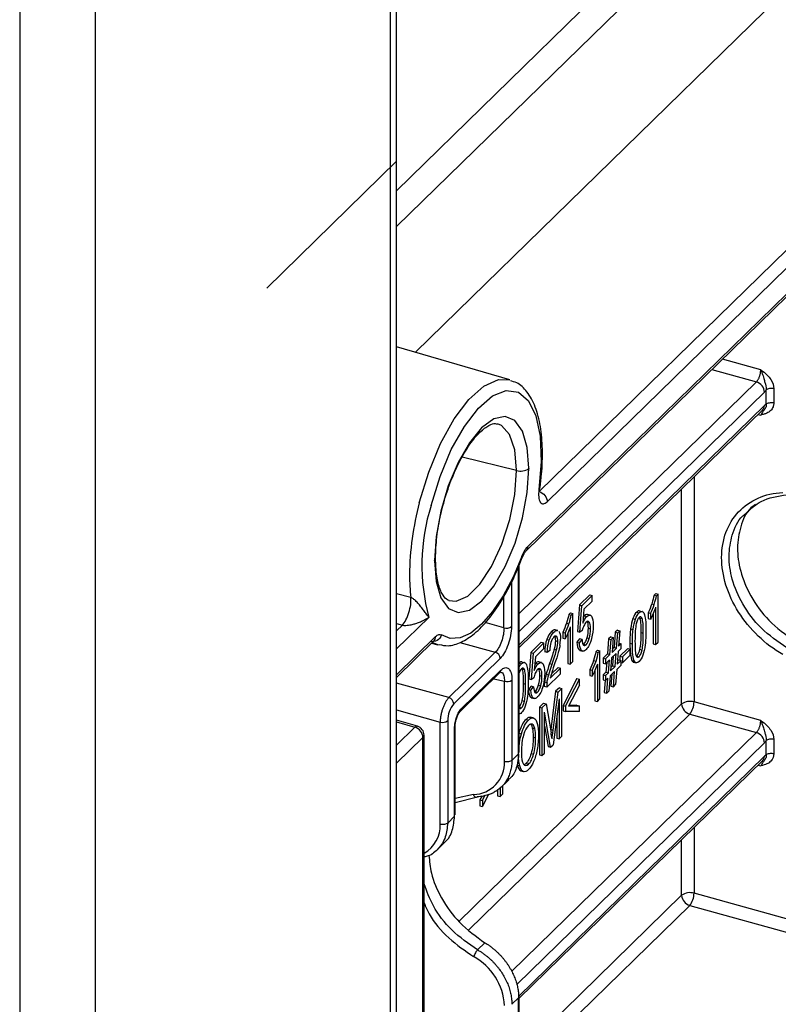
# Paper-space layout '_Trimetric' of a CAD drawing. Units: millimetres. Extents: x -240 to 270, y -853 to 173.
# Drawn here: x 156 to 197, y -85 to -32 of the extents above; entities that cross this region are included whole.
import ezdxf

# ---------------------------------------------------------------- set-up
doc = ezdxf.new("R2010")
doc.units = ezdxf.units.MM

psp = doc.layouts.new('_Trimetric')

# ---------------------------------------------------------------- linework, layer by layer
at = {"color": 7, "linetype": 'Continuous', "lineweight": 25}
for p, q in [((175.983, -810.086), (175.983, 4.223)), ((175.636, 3.501), (175.636, -810.807)), ((159.768, -11.986), (159.768, -826.295)), ((155.715, -12.631), (155.715, -826.94)), ((192.845, -24.771), (175.983, -41.229)), ((193.718, -25.85), (175.983, -43.159)), ((198.695, -28.734), (176.995, -49.914)), ((183.656, -57.404), (211.132, -30.586)), ((211.567, -31.133), (184.091, -57.951)), ((182.941, -60.604), (212.53, -31.725)), ((183.034, -60.367), (212.623, -31.487)), ((175.983, -39.648), (169, -46.463)), ((182.084, -51.402), (175.983, -49.618)), ((195.571, -50.852), (193.517, -50.282)), ((192.942, -50.844), (195.338, -51.508)), ((182.586, -63.954), (195.338, -51.508)), ((196.273, -51.872), (196.273, -52.634)), ((195.772, -52.055), (182.586, -64.925)), ((195.872, -52.7), (195.872, -51.938)), ((182.586, -65.647), (195.772, -52.777)), ((182.586, -65.794), (195.679, -53.015)), ((195.433, -53.255), (195.571, -53.288)), ((182.436, -56.274), (179.519, -55.548)), ((182.436, -56.274), (182.436, -56.255)), ((191.985, -56.62), (191.985, -68.716)), ((191.318, -68.825), (191.318, -57.272)), ((182.586, -71.428), (182.586, -61.328)), ((182.552, -71.5), (182.552, -61.411)), ((182.164, -62.272), (182.164, -64.667)), ((176.755, -63.107), (175.983, -62.897)), ((186.378, -62.96), (185.821, -63.503)), ((186.511, -62.996), (185.954, -63.539)), ((186.378, -62.96), (186.511, -62.996)), ((186.511, -63.297), (186.511, -62.996)), ((189.923, -62.882), (189.834, -62.969)), ((189.834, -62.969), (189.967, -63.005)), ((189.923, -62.882), (190.056, -62.919)), ((190.056, -62.919), (189.967, -63.005)), ((190.056, -65.501), (190.056, -62.919)), ((181.763, -64.733), (181.763, -63.025)), ((185.821, -63.503), (185.713, -64.93)), ((185.821, -63.503), (185.954, -63.539)), ((186.064, -63.734), (186.511, -63.297)), ((189.712, -63.432), (189.845, -63.468)), ((185.336, -63.931), (185.247, -64.018)), ((185.247, -64.018), (185.38, -64.054)), ((185.336, -63.931), (185.469, -63.967)), ((185.469, -63.967), (185.38, -64.054)), ((185.469, -66.549), (185.469, -63.967)), ((185.845, -64.966), (185.954, -63.539)), ((186.064, -63.734), (186.003, -64.484)), ((186.398, -64.051), (186.232, -64.006)), ((188.9, -63.881), (189.033, -63.917)), ((189.058, -63.811), (189.191, -63.847)), ((189.209, -63.852), (189.191, -63.847)), ((189.511, -63.931), (189.511, -64.236)), ((189.643, -63.967), (189.511, -63.931)), ((189.643, -63.967), (189.643, -64.272)), ((189.786, -63.973), (189.786, -65.599)), ((189.918, -63.623), (189.918, -65.635)), ((177.722, -64.167), (175.983, -65.864)), ((175.983, -64.499), (176.298, -64.586)), ((175.983, -64.894), (176.298, -64.586)), ((181.763, -64.733), (180.749, -64.452)), ((185.125, -64.481), (185.258, -64.517)), ((186.082, -64.08), (186.03, -64.153)), ((186.082, -64.08), (186.215, -64.116)), ((186.218, -64.382), (186.351, -64.419)), ((188.697, -64.231), (188.83, -64.267)), ((189.059, -64.196), (189.191, -64.232)), ((189.511, -64.236), (189.643, -64.272)), ((184.32, -64.923), (184.452, -64.959)), ((184.661, -64.876), (184.493, -64.83)), ((184.923, -64.979), (184.923, -65.284)), ((185.056, -65.015), (184.923, -64.979)), ((185.056, -65.015), (185.056, -65.321)), ((185.198, -65.022), (185.198, -66.647)), ((185.331, -64.671), (185.331, -66.683)), ((185.713, -64.93), (185.845, -64.966)), ((185.974, -64.878), (185.845, -64.966)), ((186.285, -64.743), (186.417, -64.779)), ((187.748, -64.972), (187.681, -65.79)), ((187.863, -64.86), (187.748, -64.972)), ((187.748, -64.972), (187.881, -65.008)), ((187.814, -65.826), (187.881, -65.008)), ((187.863, -64.86), (187.996, -64.896)), ((187.996, -64.896), (187.881, -65.008)), ((187.996, -64.896), (187.929, -65.713)), ((188.575, -64.779), (188.708, -64.815)), ((189.124, -64.976), (189.257, -65.012)), ((175.983, -67.249), (178.088, -65.195)), ((175.983, -67.396), (177.995, -65.432)), ((177.864, -65.56), (178.212, -65.648)), ((178.256, -65.658), (177.903, -65.522)), ((179.39, -65.517), (181.297, -66.045)), ((183.767, -65.508), (183.21, -66.051)), ((183.9, -65.544), (183.343, -66.087)), ((183.767, -65.508), (183.9, -65.544)), ((183.9, -65.845), (183.9, -65.544)), ((184.065, -65.362), (184.198, -65.398)), ((184.515, -65.181), (184.601, -65.205)), ((184.528, -65.427), (184.66, -65.463)), ((184.923, -65.284), (185.056, -65.321)), ((185.832, -65.327), (185.688, -65.496)), ((185.688, -65.496), (185.821, -65.532)), ((185.821, -65.532), (185.965, -65.363)), ((185.965, -65.363), (185.832, -65.327)), ((186.048, -65.602), (186.181, -65.638)), ((186.216, -65.267), (186.349, -65.303)), ((187.393, -65.319), (187.326, -66.136)), ((187.507, -65.207), (187.393, -65.319)), ((187.393, -65.319), (187.525, -65.355)), ((187.459, -66.172), (187.525, -65.355)), ((187.507, -65.207), (187.64, -65.243)), ((187.64, -65.243), (187.525, -65.355)), ((187.64, -65.243), (187.573, -66.061)), ((188.062, -65.584), (187.929, -65.713)), ((187.943, -65.552), (188.062, -65.584)), ((188.062, -65.845), (188.062, -65.584)), ((188.535, -65.551), (188.668, -65.587)), ((189.786, -65.599), (189.918, -65.635)), ((189.918, -65.635), (190.056, -65.501)), ((178.8, -68.482), (181.297, -66.045)), ((183.21, -66.051), (183.102, -67.478)), ((183.21, -66.051), (183.343, -66.087)), ((183.235, -67.514), (183.343, -66.087)), ((183.453, -66.282), (183.9, -65.845)), ((184.089, -66.058), (183.956, -66.022)), ((184.23, -65.953), (184.089, -66.058)), ((184.463, -65.87), (184.596, -65.906)), ((185.798, -65.91), (185.862, -65.928)), ((185.798, -65.91), (185.931, -65.946)), ((185.841, -65.943), (186.006, -65.988)), ((185.993, -65.973), (185.931, -65.946)), ((186.791, -65.939), (186.703, -66.026)), ((186.703, -66.026), (186.835, -66.062)), ((186.791, -65.939), (186.924, -65.975)), ((186.924, -65.975), (186.835, -66.062)), ((186.924, -68.557), (186.924, -65.975)), ((187.326, -66.136), (187.095, -66.362)), ((187.459, -66.172), (187.227, -66.398)), ((187.326, -66.136), (187.459, -66.172)), ((187.551, -66.344), (187.791, -66.109)), ((187.814, -65.826), (187.573, -66.061)), ((187.681, -65.79), (187.588, -65.881)), ((187.681, -65.79), (187.814, -65.826)), ((187.734, -66.802), (187.791, -66.109)), ((187.907, -65.997), (187.849, -66.689)), ((187.907, -65.997), (188.062, -65.845)), ((188.421, -65.841), (187.999, -66.254)), ((188.554, -65.877), (188.131, -66.29)), ((188.421, -65.841), (188.554, -65.877)), ((188.554, -66.195), (188.554, -65.877)), ((189.059, -65.882), (189.192, -65.918)), ((181.557, -66.373), (179.06, -68.81)), ((182.586, -66.632), (182.705, -66.664)), ((182.73, -66.559), (182.863, -66.595)), ((182.881, -66.6), (182.863, -66.595)), ((183.453, -66.282), (183.393, -67.032)), ((183.472, -66.628), (183.419, -66.701)), ((183.472, -66.628), (183.604, -66.664)), ((183.787, -66.599), (183.621, -66.554)), ((184.217, -66.655), (184.349, -66.691)), ((185.198, -66.647), (185.331, -66.683)), ((185.331, -66.683), (185.469, -66.549)), ((186.58, -66.489), (186.713, -66.525)), ((186.786, -66.68), (186.786, -68.691)), ((187.095, -66.362), (187.095, -66.624)), ((187.095, -66.362), (187.227, -66.398)), ((187.095, -66.624), (187.227, -66.66)), ((187.227, -66.398), (187.227, -66.66)), ((187.227, -66.66), (187.436, -66.456)), ((187.289, -66.6), (187.247, -67.112)), ((187.379, -67.148), (187.436, -66.456)), ((187.551, -66.344), (187.494, -67.036)), ((187.644, -66.253), (187.601, -66.766)), ((188.062, -66.482), (187.849, -66.689)), ((187.929, -66.446), (187.864, -66.509)), ((187.929, -66.446), (188.062, -66.482)), ((187.999, -66.254), (187.999, -66.465)), ((187.999, -66.254), (188.131, -66.29)), ((188.062, -66.743), (188.062, -66.482)), ((188.062, -66.588), (188.131, -66.607)), ((188.131, -66.607), (188.554, -66.195)), ((188.131, -66.29), (188.131, -66.607)), ((188.645, -66.489), (188.778, -66.525)), ((188.72, -66.575), (188.886, -66.62)), ((188.9, -66.247), (189.033, -66.283)), ((179.423, -69.212), (181.526, -67.159)), ((179.479, -69.069), (181.582, -67.017)), ((182.731, -66.944), (182.864, -66.98)), ((183.607, -66.931), (183.74, -66.967)), ((184.036, -67.22), (184.169, -67.256)), ((184.063, -67.921), (184.803, -67.199)), ((184.803, -66.895), (184.254, -67.431)), ((184.67, -66.859), (184.31, -67.211)), ((184.67, -66.859), (184.803, -66.895)), ((184.803, -67.199), (184.803, -66.895)), ((186.379, -66.987), (186.379, -67.293)), ((186.511, -67.023), (186.379, -66.987)), ((186.511, -67.023), (186.511, -67.329)), ((186.654, -67.03), (186.654, -68.655)), ((187.247, -67.112), (187.095, -67.26)), ((187.379, -67.148), (187.227, -67.296)), ((187.247, -67.112), (187.379, -67.148)), ((187.471, -67.32), (187.711, -67.086)), ((187.734, -66.802), (187.494, -67.036)), ((187.601, -66.766), (187.509, -66.856)), ((187.564, -67.229), (187.513, -67.861)), ((187.601, -66.766), (187.734, -66.802)), ((187.645, -67.897), (187.711, -67.086)), ((187.826, -66.973), (187.76, -67.785)), ((187.826, -66.973), (188.062, -66.743)), ((178.8, -68.482), (175.983, -67.702)), ((181.213, -67.465), (181.788, -67.605)), ((181.788, -71.921), (181.788, -67.605)), ((182.188, -67.539), (182.188, -71.855)), ((182.796, -67.724), (182.929, -67.76)), ((183.102, -67.478), (183.235, -67.514)), ((183.364, -67.427), (183.235, -67.514)), ((183.674, -67.291), (183.807, -67.327)), ((184.078, -67.686), (183.945, -67.65)), ((185.687, -67.46), (184.945, -68.904)), ((185.078, -68.94), (185.82, -67.497)), ((185.687, -67.46), (185.82, -67.497)), ((185.82, -67.811), (185.82, -67.497)), ((186.379, -67.293), (186.511, -67.329)), ((187.095, -67.26), (187.095, -67.522)), ((187.095, -67.26), (187.227, -67.296)), ((187.095, -67.522), (187.227, -67.558)), ((187.211, -67.553), (187.157, -68.208)), ((187.227, -67.296), (187.227, -67.558)), ((187.227, -67.558), (187.356, -67.432)), ((187.29, -68.244), (187.356, -67.432)), ((187.471, -67.32), (187.405, -68.132)), ((183.222, -67.875), (183.077, -68.044)), ((183.077, -68.044), (183.21, -68.08)), ((183.21, -68.08), (183.354, -67.911)), ((183.354, -67.911), (183.222, -67.875)), ((183.437, -68.15), (183.57, -68.187)), ((183.606, -67.815), (183.738, -67.851)), ((184.063, -67.921), (183.93, -67.885)), ((184.542, -68.145), (184.274, -70.196)), ((184.407, -70.232), (184.675, -68.181)), ((184.741, -67.95), (184.542, -68.145)), ((184.542, -68.145), (184.675, -68.181)), ((184.874, -67.986), (184.675, -68.181)), ((184.741, -67.95), (184.874, -67.986)), ((184.874, -70.558), (184.874, -67.986)), ((185.82, -67.811), (185.232, -68.939)), ((187.157, -68.208), (187.29, -68.244)), ((187.29, -68.244), (187.405, -68.132)), ((187.513, -67.861), (187.645, -67.897)), ((187.645, -67.897), (187.76, -67.785)), ((182.731, -68.629), (182.864, -68.665)), ((183.187, -68.458), (183.252, -68.476)), ((183.187, -68.458), (183.32, -68.494)), ((183.23, -68.491), (183.396, -68.536)), ((183.382, -68.521), (183.32, -68.494)), ((183.896, -68.776), (183.673, -68.994)), ((184.028, -68.812), (183.805, -69.03)), ((183.896, -68.776), (184.028, -68.812)), ((184.028, -68.812), (184.293, -70.374)), ((184.731, -68.545), (184.406, -71.015)), ((184.731, -68.545), (184.731, -70.697)), ((186.654, -68.655), (186.786, -68.691)), ((186.786, -68.691), (186.924, -68.557)), ((195.571, -69.71), (191.985, -68.716)), ((175.983, -69.143), (178.333, -69.795)), ((179.341, -80.515), (191.318, -68.825)), ((182.586, -68.998), (182.705, -69.031)), ((183.673, -68.994), (183.673, -71.565)), ((183.673, -68.994), (183.805, -69.03)), ((183.805, -69.03), (183.805, -71.601)), ((184.272, -71.146), (183.948, -69.273)), ((183.948, -71.462), (183.948, -69.273)), ((184.945, -68.904), (184.945, -69.198)), ((184.945, -68.904), (185.078, -68.94)), ((184.945, -69.198), (185.078, -69.235)), ((185.078, -68.94), (185.078, -69.235)), ((185.82, -69.238), (185.078, -69.235)), ((185.232, -68.939), (185.82, -68.924)), ((185.687, -68.888), (185.252, -68.899)), ((185.687, -68.888), (185.82, -68.924)), ((185.82, -69.238), (185.82, -68.924)), ((177.106, -70.026), (175.983, -69.695)), ((175.983, -69.788), (176.973, -70.08)), ((178.333, -75.293), (178.333, -69.795)), ((178.734, -69.729), (178.734, -75.227)), ((191.752, -69.372), (179.874, -80.965)), ((182.951, -69.652), (183.084, -69.688)), ((183.362, -69.585), (183.196, -69.54)), ((184.599, -69.552), (184.599, -70.661)), ((191.752, -69.372), (195.338, -70.366)), ((175.983, -71.046), (176.973, -70.08)), ((179.106, -74.864), (179.106, -70.119)), ((179.14, -74.792), (179.14, -70.045)), ((182.174, -83.214), (195.338, -70.366)), ((182.586, -70.398), (182.697, -70.428)), ((183.287, -70.111), (183.419, -70.147)), ((183.948, -70.004), (184.139, -71.11)), ((184.274, -70.196), (184.269, -70.232)), ((184.274, -70.196), (184.407, -70.232)), ((177.407, -70.626), (175.983, -72.016)), ((177.407, -112.089), (177.407, -70.626)), ((177.465, -111.968), (177.465, -70.506)), ((195.772, -70.912), (182.455, -83.911)), ((183.333, -70.612), (183.466, -70.648)), ((184.599, -70.661), (184.731, -70.697)), ((184.731, -70.697), (184.874, -70.558)), ((195.872, -71.557), (195.872, -70.795)), ((196.273, -70.729), (196.273, -71.491)), ((183.805, -71.601), (183.948, -71.462)), ((184.139, -71.11), (184.272, -71.146)), ((184.272, -71.146), (184.406, -71.015)), ((182.188, -71.855), (182.552, -71.5)), ((182.542, -84.548), (195.772, -71.635)), ((182.586, -84.651), (195.679, -71.872)), ((183.225, -71.485), (183.358, -71.521)), ((183.673, -71.565), (183.805, -71.601)), ((182.479, -72.12), (182.612, -72.156)), ((182.668, -72.416), (182.8, -72.452)), ((182.674, -72.419), (182.839, -72.464)), ((182.95, -72.023), (183.082, -72.059)), ((195.433, -72.112), (195.571, -72.146)), ((181.599, -73.311), (182.025, -72.896)), ((181.416, -73.421), (181.416, -73.767)), ((181.549, -73.325), (181.549, -73.803)), ((181.697, -73.659), (181.697, -73.216)), ((180.126, -73.688), (179.14, -73.916)), ((179.14, -74.122), (180.344, -73.817)), ((180.584, -73.759), (180.467, -73.983)), ((180.467, -73.983), (180.467, -74.297)), ((180.467, -73.983), (180.6, -74.019)), ((180.938, -73.672), (180.6, -74.333)), ((180.6, -74.019), (180.757, -73.716)), ((180.6, -74.019), (180.6, -74.333)), ((181.416, -73.767), (181.549, -73.803)), ((181.549, -73.803), (181.697, -73.659)), ((180.467, -74.297), (180.6, -74.333)), ((178.734, -75.227), (179.106, -74.864)), ((191.985, -75.478), (191.985, -79.002)), ((191.318, -79.111), (191.318, -76.13)), ((178.144, -76.683), (178.579, -76.259)), ((182.586, -87.633), (191.318, -79.111)), ((198.424, -80.786), (191.985, -79.002)), ((191.752, -79.658), (182.586, -88.604)), ((191.752, -79.658), (198.191, -81.443)), ((180.738, -81.662), (180.344, -82.046)), ((182.552, -84.618), (182.188, -84.973)), ((182.552, -96.604), (182.552, -84.618)), ((182.586, -96.531), (182.586, -84.546))]:
    psp.add_line(p, q, dxfattribs=at)
at = {"color": 7, "linetype": 'Continuous', "lineweight": 25, "flags": 128}
for points in [[(177.209, -58.001), (177.715, -56.354), (178.353, -54.826), (179.088, -53.499), (179.88, -52.448), (180.686, -51.73), (181.461, -51.383), (182.084, -51.402)], [(177.841, -58.154), (178.323, -56.592), (178.931, -55.146), (179.632, -53.897), (180.386, -52.918), (181.149, -52.264), (181.88, -51.971), (182.535, -52.057), (183.078, -52.517), (183.479, -53.324), (183.714, -54.433), (183.769, -55.78), (183.643, -57.289)], [(183.096, -56.143), (183.007, -55.027), (182.752, -54.156), (182.348, -53.59), (181.823, -53.367), (181.211, -53.502), (180.556, -53.986), (179.901, -54.786), (179.291, -55.848), (178.767, -57.099), (178.365, -58.455), (178.112, -59.823), (178.026, -61.111)], [(182.436, -56.255), (182.34, -55.16), (182.066, -54.337), (181.636, -53.851), (181.416, -53.758)], [(178.026, -61.131), (178.115, -62.247), (178.37, -63.118), (178.774, -63.684), (179.3, -63.907), (179.911, -63.772), (180.566, -63.288), (181.222, -62.488), (181.832, -61.426), (182.356, -60.175), (182.757, -58.819), (183.01, -57.45), (183.096, -56.163)], [(178.793, -63.266), (179.184, -63.299), (179.812, -63.022), (180.467, -62.38), (181.094, -61.427), (181.644, -60.24), (182.072, -58.913), (182.343, -57.555), (182.436, -56.274)], [(182.721, -60.896), (182.248, -62.01), (181.719, -63.01), (181.15, -63.861), (180.561, -64.536), (179.972, -65.011), (179.404, -65.269), (178.874, -65.303), (178.402, -65.111)]]:
    psp.add_lwpolyline(points, dxfattribs=at)
at = {"color": 7, "linetype": 'Continuous', "lineweight": 25}
for centre, radius, start, end in [((182.651, -55.539), 0.766, 253.6925, 305.507), ((183.628, -57.221), 0.0706, 282.5764, 345.9203), ((192.61, -62.072), 15.93, 165.1957, 179.3165), ((188.02, -61.363), 10.672, 162.5016, 195.2289), ((186.355, -61.919), 9.674, 179.7774, 187.0559), ((181.896, -64.291), 0.461, 253.1946, 305.4517), ((182.659, -65.321), 2.142, 350.8264, 359.7), ((181.193, -66.395), 0.364, 3.3967, 73.5651), ((181.388, -67.023), 0.194, 315.3715, 1.8942), ((187.303, -68.088), 3.119, 163.5484, 167.8546), ((181.921, -67.163), 0.461, 253.1951, 305.4518), ((185.397, -67.864), 1.467, 171.6402, 180.8393), ((185.529, -67.9), 1.467, 171.6388, 180.8405), ((180.165, -69.72), 1.431, 140.5093, 180.3457), ((178.697, -68.832), 0.364, 3.3965, 73.5652), ((191.763, -69.451), 0.768, 73.1946, 125.4517), ((190.907, -68.702), 1.079, 321.5955, 359.2609), ((191.924, -68.789), 0.607, 183.3967, 253.5652), ((178.466, -69.354), 0.461, 253.1951, 305.4519), ((177.082, -70.161), 0.136, 79.9224, 143.5206), ((176.801, -70.662), 0.607, 3.3967, 73.5651), ((176.965, -70.506), 0.5, 0, 73.5878), ((159.062, -74.652), 25.592, 8.878, 9.6229), ((177.299, -70.5), 0.166, 310.6581, 357.98), ((180.089, -71.989), 1.7, 271.2504, 2.2898), ((176.629, -75.359), 1.706, 299.3625, 2.2196), ((191.763, -79.737), 0.768, 73.1946, 125.4517), ((191.924, -79.075), 0.607, 183.3967, 253.5652), ((190.907, -78.988), 1.079, 321.5955, 359.2609), ((178.591, -85.216), 3.202, 3.1705, 61.3408)]:
    psp.add_arc(centre, radius, start, end, dxfattribs=at)
for points, knots in [([(195.338, -51.508), (195.349, -51.497), (195.372, -51.473), (195.406, -51.428), (195.437, -51.376), (195.467, -51.319), (195.494, -51.256), (195.518, -51.189), (195.538, -51.121), (195.553, -51.051), (195.564, -50.982), (195.571, -50.915), (195.571, -50.873), (195.571, -50.852)], [0, 0, 0, 0, 0.090941, 0.181865, 0.272774, 0.363674, 0.454567, 0.545457, 0.636349, 0.727245, 0.81815, 0.909067, 1, 1, 1, 1]), ([(195.571, -50.852), (195.699, -50.947), (195.81, -51.033), (195.989, -51.207), (196.059, -51.293), (196.223, -51.55), (196.273, -51.718), (196.273, -51.872)], [0, 0, 0, 0, 0.25, 0.25, 0.5, 0.5, 1, 1, 1, 1]), ([(195.571, -50.852), (195.583, -50.88), (195.608, -50.935), (195.639, -51.021), (195.668, -51.106), (195.701, -51.205), (195.731, -51.316), (195.765, -51.431), (195.799, -51.533), (195.825, -51.612), (195.847, -51.703), (195.863, -51.79), (195.87, -51.879), (195.871, -51.92), (195.872, -51.938)], [0, 0, 0, 0, 0.082023, 0.162565, 0.240722, 0.315814, 0.434814, 0.542366, 0.631269, 0.715129, 0.759709, 0.87635, 0.947429, 1, 1, 1, 1]), ([(183.696, -57.238), (183.727, -56.987), (183.817, -56.256), (183.852, -55.104), (183.745, -53.873), (183.475, -52.819), (183.047, -52.048), (182.569, -51.569), (182.223, -51.477), (182.105, -51.445)], [0, 0, 0, 0, 0.088563, 0.258042, 0.428834, 0.601777, 0.777739, 0.923962, 1, 1, 1, 1]), ([(195.772, -52.055), (195.772, -51.944), (195.726, -51.821), (195.565, -51.619), (195.452, -51.541), (195.338, -51.508)], [0, 0, 0, 0, 0.5, 0.5, 1, 1, 1, 1]), ([(196.273, -51.872), (196.203, -51.854), (196.12, -51.85), (195.972, -51.875), (195.908, -51.902), (195.872, -51.938)], [0, 0, 0, 0, 0.5, 0.5, 1, 1, 1, 1]), ([(196.273, -52.634), (196.272, -52.659), (196.27, -52.711), (196.257, -52.784), (196.231, -52.868), (196.186, -52.958), (196.086, -53.085), (195.936, -53.183), (195.744, -53.25), (195.631, -53.275), (195.571, -53.288)], [0, 0, 0, 0, 0.068027, 0.136133, 0.20509, 0.314389, 0.426289, 0.680112, 0.829723, 1, 1, 1, 1]), ([(195.872, -52.7), (195.872, -52.711), (195.871, -52.74), (195.869, -52.78), (195.862, -52.822), (195.847, -52.878), (195.816, -52.94), (195.768, -52.996), (195.731, -53.043), (195.691, -53.101), (195.642, -53.178), (195.595, -53.251), (195.571, -53.288)], [0, 0, 0, 0, 0.036634, 0.086486, 0.142872, 0.200261, 0.322888, 0.454352, 0.571227, 0.692097, 0.843817, 1, 1, 1, 1]), ([(195.674, -53.009), (195.698, -52.985), (195.759, -52.926), (195.767, -52.832), (195.772, -52.777)], [0, 0, 0, 0, 0.412317, 1, 1, 1, 1]), ([(195.872, -52.7), (195.908, -52.664), (195.972, -52.637), (196.12, -52.612), (196.203, -52.616), (196.273, -52.634)], [0, 0, 0, 0, 0.5, 0.5, 1, 1, 1, 1]), ([(178.084, -60.991), (178.088, -60.803), (178.099, -60.255), (178.224, -59.249), (178.5, -58.018), (178.896, -56.816), (179.384, -55.727), (179.926, -54.826), (180.475, -54.171), (180.971, -53.81), (181.266, -53.721), (181.367, -53.76), (181.401, -53.774)], [0, 0, 0, 0, 0.058704, 0.170722, 0.283624, 0.396901, 0.50993, 0.622052, 0.732459, 0.840222, 0.946221, 1, 1, 1, 1]), ([(183.643, -57.29), (183.622, -57.442), (183.619, -57.577), (183.645, -57.813), (183.674, -57.908), (183.76, -58.036), (183.817, -58.067), (183.946, -58.06), (184.016, -58.024), (184.091, -57.951)], [0, 0, 0, 0, 0.25, 0.25, 0.5, 0.5, 0.75, 0.75, 1, 1, 1, 1]), ([(183.639, -57.353), (183.644, -57.347), (183.659, -57.328), (183.67, -57.286), (183.678, -57.257)], [0, 0, 0, 0, 0.297746, 1, 1, 1, 1]), ([(183.656, -57.404), (183.771, -57.437), (183.884, -57.515), (184.044, -57.717), (184.091, -57.84), (184.091, -57.951)], [0, 0, 0, 0, 0.5, 0.5, 1, 1, 1, 1]), ([(196.763, -66.168), (196.28, -65.891), (195.839, -65.558), (195.032, -64.783), (194.674, -64.346), (194.088, -63.417), (193.858, -62.924), (193.55, -61.932), (193.471, -61.432), (193.471, -60.473), (193.55, -60.014), (193.858, -59.181), (194.088, -58.808), (194.674, -58.185), (195.032, -57.934), (195.839, -57.579), (196.28, -57.476), (196.763, -57.45)], [0, 0, 0, 0, 0.125, 0.125, 0.25, 0.25, 0.375, 0.375, 0.5, 0.5, 0.625, 0.625, 0.75, 0.75, 0.875, 0.875, 1, 1, 1, 1]), ([(194.824, -58.538), (195.064, -58.311), (195.636, -57.771), (196.487, -57.649), (196.981, -57.579)], [0, 0, 0, 0, 0.420696, 1, 1, 1, 1]), ([(195.288, -58.091), (195.204, -58.151), (194.81, -58.436), (194.459, -59.26), (194.265, -60.423), (194.445, -61.714), (195.005, -63.067), (195.983, -64.426), (196.9, -65.083), (197.374, -65.424)], [0, 0, 0, 0, 0.042567, 0.200038, 0.344819, 0.489615, 0.64709, 0.817226, 1, 1, 1, 1]), ([(196.981, -65.808), (196.497, -65.477), (195.562, -64.836), (194.565, -63.496), (193.994, -62.154), (193.81, -60.867), (194.009, -59.701), (194.359, -58.878), (194.749, -58.593), (194.824, -58.538)], [0, 0, 0, 0, 0.183733, 0.354754, 0.513039, 0.658569, 0.804113, 0.962403, 1, 1, 1, 1]), ([(182.721, -60.896), (182.764, -60.781), (182.813, -60.679), (182.92, -60.498), (182.976, -60.424), (183.034, -60.367)], [0, 0, 0, 0, 0.5, 0.5, 1, 1, 1, 1]), ([(182.745, -60.954), (182.762, -60.913), (182.795, -60.831), (182.847, -60.731), (182.897, -60.652), (182.928, -60.62), (182.942, -60.603)], [0, 0, 0, 0, 0.262768, 0.51691, 0.762581, 1, 1, 1, 1]), ([(183.034, -60.367), (183.029, -60.422), (183.021, -60.516), (182.96, -60.575), (182.935, -60.599)], [0, 0, 0, 0, 0.587426, 1, 1, 1, 1]), ([(178.807, -63.253), (178.778, -63.248), (178.679, -63.232), (178.48, -63.02), (178.234, -62.469), (178.098, -61.72), (178.088, -61.148), (178.084, -60.908)], [0, 0, 0, 0, 0.096183, 0.328949, 0.581168, 0.824689, 1, 1, 1, 1]), ([(178.278, -65.627), (178.436, -65.66), (178.825, -65.742), (179.481, -65.525), (180.204, -65.061), (180.938, -64.306), (181.65, -63.287), (182.274, -62.129), (182.613, -61.282), (182.768, -60.895)], [0, 0, 0, 0, 0.094098, 0.233027, 0.380845, 0.54097, 0.703641, 0.864739, 1, 1, 1, 1]), ([(182.721, -60.896), (182.74, -60.918), (182.761, -60.941), (182.746, -60.95), (182.745, -60.95)], [0, 0, 0, 0, 0.94768, 1, 1, 1, 1]), ([(176.298, -64.586), (176.364, -64.518), (176.431, -64.421), (176.553, -64.189), (176.608, -64.054), (176.695, -63.772), (176.727, -63.625), (176.763, -63.348), (176.766, -63.217), (176.755, -63.107)], [0, 0, 0, 0, 0.25, 0.25, 0.5, 0.5, 0.75, 0.75, 1, 1, 1, 1]), ([(177.722, -64.167), (177.712, -64.154), (177.684, -64.118), (177.63, -64.048), (177.563, -63.956), (177.49, -63.856), (177.416, -63.756), (177.316, -63.624), (177.21, -63.489), (177.094, -63.358), (177.01, -63.275), (176.932, -63.206), (176.862, -63.157), (176.804, -63.124), (176.77, -63.113), (176.755, -63.107)], [0, 0, 0, 0, 0.04687, 0.128177, 0.242605, 0.341765, 0.435029, 0.533514, 0.710495, 0.787107, 0.856203, 0.910519, 0.94937, 0.978071, 1, 1, 1, 1]), ([(186.247, -64.015), (186.233, -64.011), (186.184, -63.997), (186.124, -64.045), (186.082, -64.08)], [0, 0, 0, 0, 0.300075, 1, 1, 1, 1]), ([(176.298, -64.586), (176.309, -64.588), (176.344, -64.596), (176.441, -64.603), (176.62, -64.593), (176.819, -64.554), (177.028, -64.494), (177.188, -64.435), (177.328, -64.375), (177.452, -64.318), (177.586, -64.245), (177.675, -64.194), (177.722, -64.167)], [0, 0, 0, 0, 0.015213, 0.047942, 0.122677, 0.280258, 0.410243, 0.55584, 0.645126, 0.750399, 0.867748, 1, 1, 1, 1]), ([(178.402, -65.111), (178.361, -65.233), (178.274, -65.341), (178.056, -65.471), (177.925, -65.492), (177.81, -65.463)], [0, 0, 0, 0, 0.5, 0.5, 1, 1, 1, 1]), ([(178.088, -65.195), (178.146, -65.138), (178.202, -65.103), (178.31, -65.074), (178.358, -65.081), (178.402, -65.111)], [0, 0, 0, 0, 0.5, 0.5, 1, 1, 1, 1]), ([(181.763, -64.733), (181.764, -64.958), (181.715, -65.23), (181.542, -65.716), (181.42, -65.926), (181.297, -66.045)], [0, 0, 0, 0, 0.5, 0.5, 1, 1, 1, 1]), ([(182.164, -64.667), (182.164, -64.818), (182.148, -64.974), (182.087, -65.302), (182.042, -65.471), (181.93, -65.786), (181.862, -65.935), (181.716, -66.189), (181.639, -66.293), (181.557, -66.373)], [0, 0, 0, 0, 0.25, 0.25, 0.5, 0.5, 0.75, 0.75, 1, 1, 1, 1]), ([(184.511, -64.837), (184.491, -64.834), (184.433, -64.827), (184.364, -64.885), (184.32, -64.923)], [0, 0, 0, 0, 0.353108, 1, 1, 1, 1]), ([(184.452, -64.959), (184.481, -64.935), (184.535, -64.888), (184.602, -64.857), (184.632, -64.876), (184.641, -64.882)], [0, 0, 0, 0, 0.422511, 0.814204, 1, 1, 1, 1]), ([(177.989, -65.427), (178.014, -65.403), (178.074, -65.344), (178.083, -65.25), (178.088, -65.195)], [0, 0, 0, 0, 0.4123161, 1, 1, 1, 1]), ([(182.586, -66.832), (182.593, -66.818), (182.627, -66.741), (182.67, -66.699), (182.705, -66.664)], [0, 0, 0, 0, 0.180684, 1, 1, 1, 1]), ([(183.637, -66.563), (183.622, -66.559), (183.573, -66.545), (183.514, -66.593), (183.472, -66.628)], [0, 0, 0, 0, 0.3000752, 1, 1, 1, 1]), ([(188.645, -66.489), (188.662, -66.519), (188.688, -66.564), (188.726, -66.571), (188.738, -66.573)], [0, 0, 0, 0, 0.673571, 1, 1, 1, 1]), ([(181.582, -67.017), (181.664, -66.937), (181.741, -66.891), (181.887, -66.86), (181.955, -66.876), (182.067, -66.973), (182.112, -67.053), (182.173, -67.263), (182.188, -67.388), (182.188, -67.539)], [0, 0, 0, 0, 0.25, 0.25, 0.5, 0.5, 0.75, 0.75, 1, 1, 1, 1]), ([(181.608, -67.121), (181.623, -67.124), (181.691, -67.134), (181.766, -67.295), (181.781, -67.502), (181.788, -67.605)], [0, 0, 0, 0, 0.126951, 0.563456, 1, 1, 1, 1]), ([(182.704, -66.927), (182.687, -66.947), (182.653, -66.985), (182.61, -67.066), (182.593, -67.125), (182.586, -67.15)], [0, 0, 0, 0, 0.3718, 0.737579, 1, 1, 1, 1]), ([(178.8, -68.482), (178.784, -68.499), (178.752, -68.532), (178.706, -68.592), (178.661, -68.657), (178.618, -68.729), (178.577, -68.806), (178.539, -68.886), (178.503, -68.97), (178.482, -69.027), (178.472, -69.056)], [0, 0, 0, 0, 0.130976, 0.260244, 0.387805, 0.513658, 0.637804, 0.760243, 0.880975, 1, 1, 1, 1]), ([(178.472, -69.056), (178.462, -69.085), (178.441, -69.144), (178.415, -69.235), (178.391, -69.329), (178.371, -69.423), (178.355, -69.518), (178.343, -69.613), (178.335, -69.706), (178.334, -69.765), (178.333, -69.795)], [0, 0, 0, 0, 0.119273, 0.240182, 0.362727, 0.486908, 0.612726, 0.74018, 0.869272, 1, 1, 1, 1]), ([(179.106, -70.119), (179.106, -70.027), (179.115, -69.93), (179.153, -69.728), (179.18, -69.625), (179.249, -69.431), (179.291, -69.339), (179.381, -69.183), (179.428, -69.119), (179.479, -69.069)], [0, 0, 0, 0, 0.25, 0.25, 0.5, 0.5, 0.75, 0.75, 1, 1, 1, 1]), ([(179.138, -70.033), (179.139, -69.996), (179.14, -69.922), (179.157, -69.802), (179.183, -69.681), (179.219, -69.564), (179.262, -69.455), (179.327, -69.324), (179.381, -69.26), (179.417, -69.217)], [0, 0, 0, 0, 0.127125, 0.253761, 0.379871, 0.505419, 0.630364, 0.75467, 1, 1, 1, 1]), ([(179.479, -69.069), (179.476, -69.102), (179.47, -69.163), (179.43, -69.201), (179.412, -69.218)], [0, 0, 0, 0, 0.5427513, 1, 1, 1, 1]), ([(182.586, -69.043), (182.599, -69.053), (182.622, -69.072), (182.664, -69.065), (182.691, -69.042), (182.705, -69.031)], [0, 0, 0, 0, 0.395554, 0.69823, 1, 1, 1, 1]), ([(182.705, -69.29), (182.676, -69.317), (182.634, -69.356), (182.597, -69.357), (182.586, -69.358)], [0, 0, 0, 0, 0.703941, 1, 1, 1, 1]), ([(183.211, -69.552), (183.169, -69.545), (183.089, -69.533), (182.996, -69.614), (182.951, -69.652)], [0, 0, 0, 0, 0.524411, 1, 1, 1, 1]), ([(195.338, -70.366), (195.349, -70.354), (195.372, -70.331), (195.406, -70.286), (195.437, -70.234), (195.467, -70.176), (195.494, -70.113), (195.518, -70.047), (195.538, -69.978), (195.553, -69.909), (195.564, -69.84), (195.571, -69.772), (195.571, -69.73), (195.571, -69.71)], [0, 0, 0, 0, 0.090941, 0.181864, 0.272774, 0.363673, 0.454567, 0.545457, 0.636349, 0.727245, 0.81815, 0.909067, 1, 1, 1, 1]), ([(195.571, -69.71), (195.699, -69.804), (195.81, -69.891), (195.989, -70.065), (196.059, -70.151), (196.223, -70.408), (196.273, -70.576), (196.273, -70.729)], [0, 0, 0, 0, 0.25, 0.25, 0.5, 0.5, 1, 1, 1, 1]), ([(195.571, -69.71), (195.583, -69.737), (195.608, -69.793), (195.639, -69.879), (195.668, -69.964), (195.702, -70.063), (195.731, -70.174), (195.766, -70.289), (195.799, -70.391), (195.825, -70.47), (195.847, -70.561), (195.863, -70.648), (195.87, -70.737), (195.871, -70.778), (195.872, -70.795)], [0, 0, 0, 0, 0.082181, 0.16284, 0.241086, 0.316225, 0.435285, 0.542778, 0.631596, 0.715374, 0.760255, 0.876602, 0.947569, 1, 1, 1, 1]), ([(183.201, -69.933), (183.214, -69.944), (183.253, -69.98), (183.273, -70.058), (183.287, -70.111)], [0, 0, 0, 0, 0.330722, 1, 1, 1, 1]), ([(195.772, -70.912), (195.772, -70.801), (195.726, -70.678), (195.565, -70.477), (195.452, -70.399), (195.338, -70.366)], [0, 0, 0, 0, 0.5, 0.5, 1, 1, 1, 1]), ([(182.586, -71.017), (182.588, -70.979), (182.598, -70.794), (182.653, -70.59), (182.697, -70.428)], [0, 0, 0, 0, 0.2066159, 1, 1, 1, 1]), ([(196.273, -70.729), (196.203, -70.711), (196.12, -70.708), (195.972, -70.732), (195.908, -70.76), (195.872, -70.795)], [0, 0, 0, 0, 0.5, 0.5, 1, 1, 1, 1]), ([(182.188, -71.855), (182.188, -71.902), (182.186, -71.997), (182.173, -72.136), (182.153, -72.273), (182.123, -72.408), (182.086, -72.539), (182.039, -72.667), (181.984, -72.79), (181.921, -72.909), (181.849, -73.023), (181.768, -73.131), (181.663, -73.252), (181.525, -73.382), (181.345, -73.514), (181.136, -73.63), (180.899, -73.723), (180.635, -73.791), (180.442, -73.808), (180.344, -73.817)], [0, 0, 0, 0, 0.044048, 0.088378, 0.132992, 0.177888, 0.223068, 0.26853, 0.314275, 0.360304, 0.406615, 0.45321, 0.500087, 0.57338, 0.650684, 0.731998, 0.817323, 0.906657, 1, 1, 1, 1]), ([(182.188, -71.855), (182.152, -71.89), (182.088, -71.918), (181.94, -71.942), (181.857, -71.939), (181.788, -71.921)], [0, 0, 0, 0, 0.5, 0.5, 1, 1, 1, 1]), ([(182.552, -71.5), (182.53, -71.729), (182.483, -72.207), (182.262, -72.693), (182.029, -72.863), (181.979, -72.899)], [0, 0, 0, 0, 0.419848, 0.87652, 1, 1, 1, 1]), ([(196.273, -71.491), (196.273, -71.645), (196.223, -71.788), (196.059, -71.959), (195.988, -72.009), (195.809, -72.089), (195.699, -72.118), (195.571, -72.146)], [0, 0, 0, 0, 0.5, 0.5, 0.75, 0.75, 1, 1, 1, 1]), ([(195.872, -71.557), (195.872, -71.569), (195.871, -71.597), (195.869, -71.638), (195.862, -71.68), (195.847, -71.736), (195.816, -71.798), (195.768, -71.854), (195.731, -71.901), (195.691, -71.958), (195.642, -72.036), (195.595, -72.109), (195.571, -72.146)], [0, 0, 0, 0, 0.036744, 0.086652, 0.143018, 0.200389, 0.323175, 0.454811, 0.571637, 0.692402, 0.843911, 1, 1, 1, 1]), ([(195.674, -71.867), (195.698, -71.843), (195.759, -71.784), (195.767, -71.69), (195.772, -71.635)], [0, 0, 0, 0, 0.412317, 1, 1, 1, 1]), ([(195.872, -71.557), (195.908, -71.522), (195.972, -71.494), (196.12, -71.47), (196.203, -71.473), (196.273, -71.491)], [0, 0, 0, 0, 0.5, 0.5, 1, 1, 1, 1]), ([(182.95, -72.023), (182.92, -72.052), (182.882, -72.087), (182.848, -72.091), (182.842, -72.092)], [0, 0, 0, 0, 0.8001914, 1, 1, 1, 1]), ([(180.344, -73.817), (180.312, -73.849), (180.267, -73.861), (180.182, -73.81), (180.146, -73.751), (180.126, -73.688)], [0, 0, 0, 0, 0.5, 0.5, 1, 1, 1, 1]), ([(178.544, -76.275), (178.565, -76.261), (178.782, -76.11), (179.022, -75.633), (179.078, -75.117), (179.106, -74.864)], [0, 0, 0, 0, 0.049602, 0.532888, 1, 1, 1, 1]), ([(178.734, -75.227), (178.71, -75.486), (178.66, -76.013), (178.263, -76.607), (177.847, -76.971), (177.539, -77.034), (177.465, -77.049)], [0, 0, 0, 0, 0.305096, 0.620739, 0.908844, 1, 1, 1, 1]), ([(178.734, -75.227), (178.697, -75.262), (178.633, -75.29), (178.485, -75.314), (178.402, -75.311), (178.333, -75.293)], [0, 0, 0, 0, 0.5, 0.5, 1, 1, 1, 1]), ([(177.728, -76.963), (177.755, -77.279), (177.822, -78.04), (178.377, -79.307), (179.344, -80.663), (180.262, -81.321), (180.738, -81.662)], [0, 0, 0, 0, 0.179565, 0.432704, 0.706194, 1, 1, 1, 1]), ([(180.344, -82.046), (179.862, -81.714), (178.932, -81.073), (177.937, -79.778), (177.612, -78.891), (177.465, -78.489)], [0, 0, 0, 0, 0.369803, 0.71402, 1, 1, 1, 1]), ([(177.465, -79.52), (177.55, -79.72), (177.845, -80.41), (178.757, -81.469), (179.67, -82.094), (180.126, -82.406)], [0, 0, 0, 0, 0.169698, 0.584609, 1, 1, 1, 1]), ([(180.344, -82.046), (180.309, -82.082), (180.265, -82.142), (180.184, -82.275), (180.148, -82.348), (180.126, -82.406)], [0, 0, 0, 0, 0.5, 0.5, 1, 1, 1, 1]), ([(180.344, -82.046), (180.394, -82.076), (180.493, -82.134), (180.635, -82.231), (180.771, -82.331), (180.9, -82.435), (181.022, -82.543), (181.137, -82.652), (181.244, -82.764), (181.345, -82.877), (181.439, -82.99), (181.525, -83.103), (181.605, -83.216), (181.713, -83.381), (181.839, -83.6), (181.967, -83.879), (182.067, -84.158), (182.137, -84.435), (182.18, -84.708), (182.186, -84.885), (182.188, -84.973)], [0, 0, 0, 0, 0.0471835, 0.0933652, 0.138545, 0.1827231, 0.2258992, 0.2680736, 0.309246, 0.3494167, 0.3885854, 0.4267523, 0.4639173, 0.5000804, 0.5857828, 0.6705321, 0.7543283, 0.8371715, 0.919062, 1, 1, 1, 1]), ([(180.738, -81.662), (180.788, -81.693), (180.887, -81.754), (181.03, -81.855), (181.169, -81.962), (181.301, -82.074), (181.427, -82.191), (181.547, -82.311), (181.66, -82.436), (181.767, -82.563), (181.867, -82.692), (181.959, -82.824), (182.045, -82.956), (182.124, -83.09), (182.196, -83.224), (182.261, -83.358), (182.319, -83.491), (182.37, -83.624), (182.414, -83.756), (182.452, -83.886), (182.484, -84.014), (182.509, -84.14), (182.528, -84.263), (182.542, -84.384), (182.55, -84.503), (182.551, -84.58), (182.552, -84.618)], [0, 0, 0, 0, 0.0478814, 0.0952225, 0.1420231, 0.1882834, 0.2340032, 0.2791827, 0.3238217, 0.3679204, 0.4114786, 0.4544964, 0.4969738, 0.5389107, 0.5803072, 0.6211633, 0.661479, 0.7012542, 0.7404889, 0.7791833, 0.8173372, 0.8549506, 0.8920236, 0.9285562, 0.9645483, 1, 1, 1, 1])]:
    psp.add_open_spline(points, degree=3, knots=knots, dxfattribs=at)
for points in [[(195.772, -52.055), (195.806, -52.022), (195.839, -51.983), (195.872, -51.938)], [(195.872, -52.7), (195.839, -52.718), (195.806, -52.744), (195.772, -52.777)], [(183.096, -56.143), (183.096, -56.149), (183.096, -56.156), (183.096, -56.163)], [(178.026, -61.131), (178.026, -61.125), (178.026, -61.119), (178.026, -61.111)], [(189.834, -62.969), (189.81, -63.105), (189.77, -63.259), (189.712, -63.432)], [(189.712, -63.432), (189.654, -63.608), (189.587, -63.774), (189.511, -63.931)], [(189.643, -63.967), (189.72, -63.81), (189.787, -63.644), (189.845, -63.468)], [(189.845, -63.468), (189.902, -63.295), (189.943, -63.141), (189.967, -63.005)], [(185.247, -64.018), (185.223, -64.154), (185.182, -64.307), (185.125, -64.481)], [(185.258, -64.517), (185.315, -64.343), (185.355, -64.19), (185.38, -64.054)], [(186.215, -64.116), (186.313, -64.02), (186.395, -64.019), (186.462, -64.108)], [(188.9, -63.881), (188.818, -63.961), (188.75, -64.078), (188.697, -64.231)], [(188.83, -64.267), (188.883, -64.114), (188.951, -63.997), (189.033, -63.917)], [(189.058, -63.811), (189.012, -63.799), (188.96, -63.823), (188.9, -63.881)], [(189.033, -63.917), (189.092, -63.859), (189.145, -63.835), (189.191, -63.847)], [(189.191, -63.847), (189.236, -63.859), (189.273, -63.901), (189.303, -63.978)], [(189.303, -63.978), (189.332, -64.054), (189.356, -64.158), (189.373, -64.292)], [(189.788, -63.968), (189.734, -64.094), (189.686, -64.195), (189.643, -64.272)], [(189.918, -63.623), (189.885, -63.729), (189.841, -63.844), (189.788, -63.968)], [(185.125, -64.481), (185.067, -64.657), (185, -64.822), (184.923, -64.979)], [(185.056, -65.015), (185.132, -64.858), (185.2, -64.693), (185.258, -64.517)], [(186.003, -64.484), (186.071, -64.311), (186.141, -64.188), (186.215, -64.116)], [(186.178, -64.43), (186.134, -64.474), (186.094, -64.538), (186.058, -64.617)], [(186.351, -64.419), (186.307, -64.358), (186.249, -64.361), (186.178, -64.43)], [(186.218, -64.382), (186.263, -64.444), (186.285, -64.564), (186.285, -64.743)], [(186.417, -64.779), (186.417, -64.6), (186.395, -64.48), (186.351, -64.419)], [(186.462, -64.108), (186.53, -64.198), (186.563, -64.365), (186.563, -64.609)], [(188.697, -64.231), (188.643, -64.384), (188.603, -64.566), (188.575, -64.779)], [(188.708, -64.815), (188.736, -64.602), (188.776, -64.42), (188.83, -64.267)], [(188.88, -64.512), (188.833, -64.716), (188.809, -65.028), (188.809, -65.449)], [(189.031, -64.18), (188.968, -64.242), (188.917, -64.352), (188.88, -64.512)], [(189.191, -64.232), (189.149, -64.135), (189.095, -64.117), (189.031, -64.18)], [(189.059, -64.196), (189.102, -64.295), (189.124, -64.554), (189.124, -64.976)], [(189.257, -65.012), (189.257, -64.59), (189.234, -64.331), (189.191, -64.232)], [(189.373, -64.292), (189.39, -64.427), (189.398, -64.62), (189.398, -64.874)], [(184.32, -64.923), (184.213, -65.027), (184.128, -65.175), (184.065, -65.362)], [(184.198, -65.398), (184.261, -65.211), (184.345, -65.063), (184.452, -64.959)], [(184.708, -64.915), (184.77, -64.991), (184.802, -65.13), (184.802, -65.332)], [(185.201, -65.017), (185.147, -65.142), (185.099, -65.244), (185.056, -65.321)], [(185.331, -64.671), (185.297, -64.778), (185.254, -64.892), (185.201, -65.017)], [(186.058, -64.617), (186.022, -64.698), (185.994, -64.785), (185.974, -64.878)], [(186.285, -64.743), (186.285, -64.933), (186.262, -65.108), (186.216, -65.267)], [(186.349, -65.303), (186.395, -65.144), (186.417, -64.969), (186.417, -64.779)], [(186.563, -64.609), (186.563, -64.842), (186.534, -65.073), (186.475, -65.299)], [(188.575, -64.779), (188.548, -64.991), (188.535, -65.248), (188.535, -65.551)], [(188.668, -65.587), (188.668, -65.284), (188.681, -65.027), (188.708, -64.815)], [(189.124, -64.976), (189.124, -65.397), (189.102, -65.7), (189.059, -65.882)], [(189.192, -65.918), (189.234, -65.736), (189.257, -65.433), (189.257, -65.012)], [(189.398, -64.874), (189.398, -65.176), (189.384, -65.433), (189.357, -65.645)], [(184.065, -65.362), (184.002, -65.551), (183.965, -65.771), (183.956, -66.022)], [(184.089, -66.058), (184.098, -65.807), (184.135, -65.587), (184.198, -65.398)], [(184.29, -65.515), (184.251, -65.645), (184.23, -65.792), (184.23, -65.953)], [(184.449, -65.223), (184.383, -65.288), (184.33, -65.385), (184.29, -65.515)], [(184.601, -65.205), (184.562, -65.157), (184.512, -65.162), (184.449, -65.223)], [(184.528, -65.427), (184.528, -65.546), (184.506, -65.695), (184.463, -65.87)], [(184.469, -65.169), (184.508, -65.217), (184.528, -65.302), (184.528, -65.427)], [(184.596, -65.906), (184.639, -65.731), (184.66, -65.582), (184.66, -65.463)], [(184.66, -65.463), (184.66, -65.338), (184.64, -65.253), (184.601, -65.205)], [(185.688, -65.496), (185.697, -65.704), (185.734, -65.842), (185.798, -65.91)], [(185.931, -65.946), (185.867, -65.878), (185.83, -65.74), (185.821, -65.532)], [(185.965, -65.363), (185.976, -65.514), (186, -65.613), (186.039, -65.655)], [(186.039, -65.655), (186.078, -65.698), (186.126, -65.692), (186.181, -65.638)], [(186.216, -65.267), (186.17, -65.427), (186.114, -65.538), (186.048, -65.602)], [(186.475, -65.299), (186.403, -65.578), (186.304, -65.777), (186.181, -65.898)], [(186.181, -65.638), (186.246, -65.574), (186.303, -65.463), (186.349, -65.303)], [(188.535, -65.551), (188.535, -66.035), (188.572, -66.347), (188.645, -66.489)], [(188.778, -66.525), (188.704, -66.383), (188.668, -66.071), (188.668, -65.587)], [(188.809, -65.449), (188.809, -65.872), (188.83, -66.132), (188.873, -66.23)], [(184.463, -65.87), (184.421, -66.045), (184.338, -66.308), (184.217, -66.655)], [(184.349, -66.691), (184.471, -66.344), (184.553, -66.081), (184.596, -65.906)], [(184.683, -66.066), (184.64, -66.218), (184.569, -66.438), (184.471, -66.725)], [(184.774, -65.662), (184.756, -65.78), (184.725, -65.915), (184.683, -66.066)], [(186.181, -65.898), (186.123, -65.954), (186.072, -65.984), (186.027, -65.987)], [(186.703, -66.026), (186.678, -66.162), (186.638, -66.315), (186.58, -66.489)], [(186.713, -66.525), (186.77, -66.351), (186.811, -66.198), (186.835, -66.062)], [(189.059, -65.882), (189.016, -66.064), (188.963, -66.186), (188.9, -66.247)], [(189.033, -66.283), (189.095, -66.222), (189.149, -66.1), (189.192, -65.918)], [(189.357, -65.645), (189.33, -65.858), (189.289, -66.04), (189.236, -66.194)], [(182.73, -66.559), (182.685, -66.547), (182.632, -66.57), (182.572, -66.628)], [(182.705, -66.664), (182.765, -66.606), (182.817, -66.583), (182.863, -66.595)], [(182.863, -66.595), (182.908, -66.606), (182.946, -66.649), (182.975, -66.726)], [(183.393, -67.032), (183.46, -66.859), (183.53, -66.736), (183.604, -66.664)], [(183.604, -66.664), (183.702, -66.568), (183.785, -66.567), (183.852, -66.656)], [(183.852, -66.656), (183.919, -66.746), (183.953, -66.913), (183.953, -67.157)], [(184.217, -66.655), (184.138, -66.879), (184.078, -67.068), (184.036, -67.22)], [(184.169, -67.256), (184.21, -67.104), (184.271, -66.915), (184.349, -66.691)], [(186.58, -66.489), (186.522, -66.665), (186.455, -66.83), (186.379, -66.987)], [(186.511, -67.023), (186.588, -66.866), (186.655, -66.701), (186.713, -66.525)], [(186.786, -66.68), (186.753, -66.786), (186.709, -66.9), (186.656, -67.025)], [(189.033, -66.543), (188.924, -66.649), (188.839, -66.644), (188.778, -66.525)], [(188.873, -66.23), (188.916, -66.329), (188.969, -66.345), (189.033, -66.283)], [(189.236, -66.194), (189.182, -66.348), (189.114, -66.463), (189.033, -66.543)], [(182.864, -66.98), (182.821, -66.883), (182.768, -66.865), (182.704, -66.927)], [(182.731, -66.944), (182.774, -67.042), (182.796, -67.301), (182.796, -67.724)], [(182.929, -67.76), (182.929, -67.337), (182.907, -67.078), (182.864, -66.98)], [(182.975, -66.726), (183.005, -66.802), (183.028, -66.905), (183.045, -67.039)], [(183.045, -67.039), (183.062, -67.174), (183.07, -67.367), (183.07, -67.622)], [(183.448, -67.165), (183.412, -67.246), (183.383, -67.334), (183.364, -67.427)], [(183.568, -66.978), (183.523, -67.022), (183.483, -67.086), (183.448, -67.165)], [(183.74, -66.967), (183.696, -66.906), (183.639, -66.909), (183.568, -66.978)], [(183.607, -66.931), (183.652, -66.992), (183.674, -67.112), (183.674, -67.291)], [(183.807, -67.327), (183.807, -67.148), (183.785, -67.028), (183.74, -66.967)], [(183.953, -67.157), (183.953, -67.39), (183.923, -67.621), (183.864, -67.847)], [(184.036, -67.22), (183.995, -67.373), (183.964, -67.517), (183.945, -67.65)], [(184.471, -66.725), (184.388, -66.965), (184.335, -67.126), (184.312, -67.204)], [(186.656, -67.025), (186.602, -67.15), (186.554, -67.252), (186.511, -67.329)], [(182.796, -67.724), (182.796, -68.145), (182.774, -68.447), (182.731, -68.629)], [(182.864, -68.665), (182.907, -68.483), (182.929, -68.181), (182.929, -67.76)], [(183.07, -67.622), (183.07, -67.923), (183.056, -68.181), (183.029, -68.393)], [(183.674, -67.291), (183.674, -67.481), (183.651, -67.656), (183.606, -67.815)], [(183.738, -67.851), (183.784, -67.692), (183.807, -67.517), (183.807, -67.327)], [(184.078, -67.686), (184.097, -67.553), (184.128, -67.409), (184.169, -67.256)], [(183.077, -68.044), (183.087, -68.252), (183.123, -68.39), (183.187, -68.458)], [(183.32, -68.494), (183.256, -68.426), (183.219, -68.288), (183.21, -68.08)], [(183.354, -67.911), (183.365, -68.062), (183.39, -68.161), (183.429, -68.203)], [(183.429, -68.203), (183.468, -68.246), (183.515, -68.24), (183.57, -68.187)], [(183.606, -67.815), (183.559, -67.975), (183.503, -68.086), (183.437, -68.15)], [(183.864, -67.847), (183.792, -68.126), (183.694, -68.325), (183.57, -68.446)], [(183.57, -68.187), (183.636, -68.122), (183.692, -68.011), (183.738, -67.851)], [(182.731, -68.629), (182.689, -68.811), (182.635, -68.933), (182.572, -68.995)], [(182.705, -69.031), (182.768, -68.97), (182.821, -68.847), (182.864, -68.665)], [(183.029, -68.393), (183.002, -68.606), (182.962, -68.787), (182.908, -68.941)], [(183.57, -68.446), (183.513, -68.502), (183.461, -68.532), (183.416, -68.535)], [(182.908, -68.941), (182.855, -69.095), (182.787, -69.21), (182.705, -69.29)], [(182.951, -69.652), (182.793, -69.806), (182.664, -70.053), (182.565, -70.392)], [(182.697, -70.428), (182.797, -70.09), (182.926, -69.842), (183.084, -69.688)], [(183.084, -69.688), (183.187, -69.587), (183.28, -69.554), (183.363, -69.587)], [(183.363, -69.587), (183.446, -69.619), (183.51, -69.715), (183.553, -69.876)], [(183.553, -69.876), (183.597, -70.037), (183.619, -70.245), (183.619, -70.501)], [(183.085, -69.98), (182.979, -70.083), (182.889, -70.255), (182.814, -70.494)], [(183.284, -69.915), (183.225, -69.888), (183.158, -69.909), (183.085, -69.98)], [(183.419, -70.147), (183.389, -70.02), (183.344, -69.943), (183.284, -69.915)], [(183.287, -70.111), (183.317, -70.237), (183.333, -70.404), (183.333, -70.612)], [(183.466, -70.648), (183.466, -70.44), (183.45, -70.273), (183.419, -70.147)], [(184.347, -70.702), (184.359, -70.597), (184.379, -70.441), (184.407, -70.232)], [(182.814, -70.494), (182.738, -70.733), (182.7, -71.046), (182.7, -71.432)], [(183.333, -70.612), (183.333, -70.944), (183.297, -71.236), (183.225, -71.485)], [(183.358, -71.521), (183.429, -71.272), (183.466, -70.98), (183.466, -70.648)], [(183.619, -70.501), (183.619, -70.762), (183.596, -71.018), (183.55, -71.268)], [(195.772, -70.912), (195.806, -70.88), (195.839, -70.84), (195.872, -70.795)], [(182.7, -71.432), (182.7, -71.743), (182.736, -71.952), (182.809, -72.06)], [(183.55, -71.268), (183.504, -71.52), (183.439, -71.739), (183.355, -71.926)], [(182.612, -72.156), (182.569, -71.996), (182.548, -71.803), (182.548, -71.576)], [(183.225, -71.485), (183.153, -71.735), (183.061, -71.914), (182.95, -72.023)], [(183.082, -72.059), (183.194, -71.95), (183.286, -71.772), (183.358, -71.521)], [(183.355, -71.926), (183.271, -72.114), (183.18, -72.255), (183.083, -72.35)], [(195.872, -71.557), (195.839, -71.576), (195.806, -71.602), (195.772, -71.635)], [(182.479, -72.12), (182.522, -72.281), (182.585, -72.38), (182.668, -72.416)], [(182.8, -72.452), (182.717, -72.416), (182.655, -72.317), (182.612, -72.156)], [(183.083, -72.35), (182.978, -72.453), (182.883, -72.487), (182.8, -72.452)], [(182.809, -72.06), (182.882, -72.168), (182.972, -72.167), (183.082, -72.059)]]:
    psp.add_open_spline(points, degree=3, dxfattribs=at)

doc.saveas('drawing.dxf')
